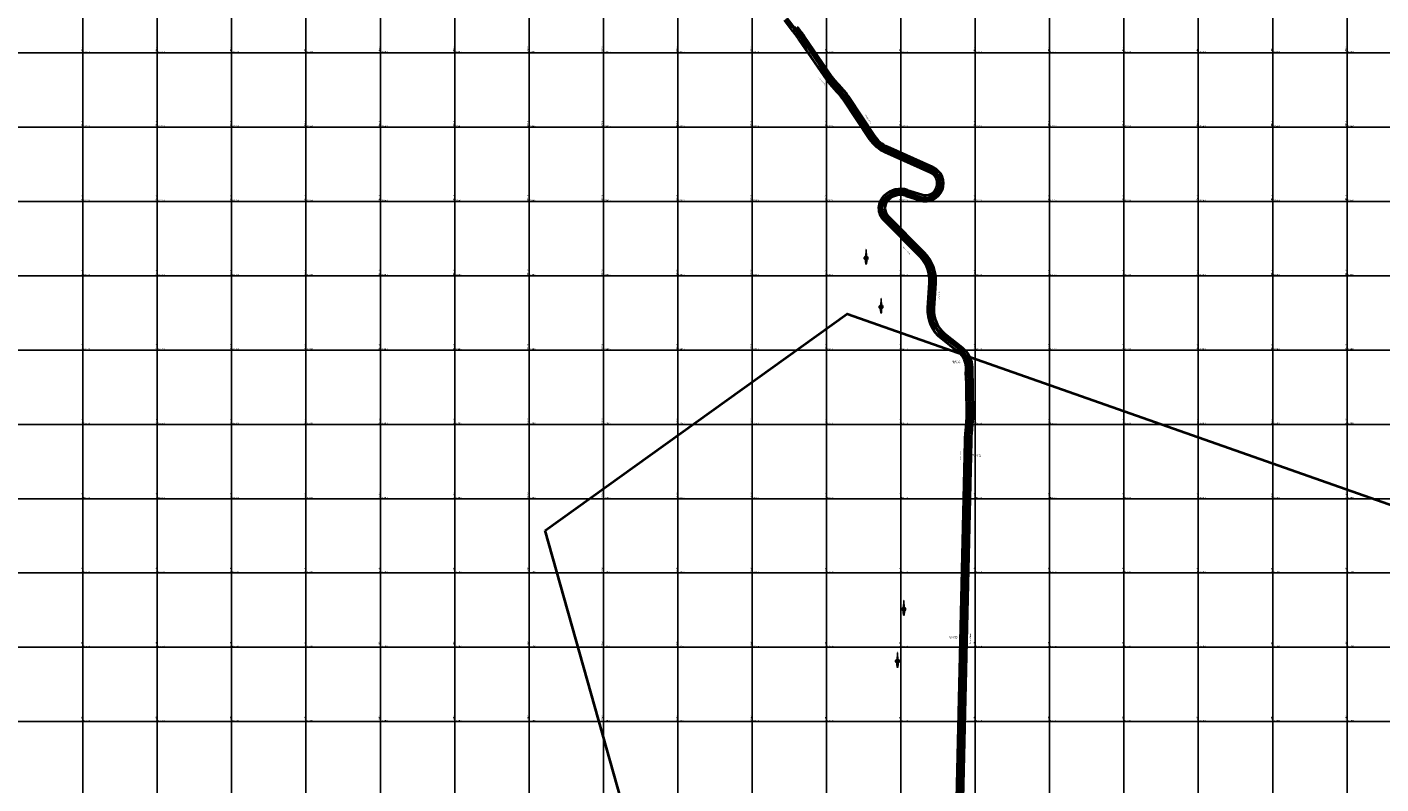
# Model space of a CAD drawing. Units: millimetres. Extents: x 229045 to 314040, y 8105558 to 8185122.
# Drawn here: x 295650 to 299291, y 8136832 to 8138869 of the extents above; entities that cross this region are included whole.
import ezdxf
from ezdxf.enums import TextEntityAlignment as Align

# ---------------------------------------------------------------- set-up
doc = ezdxf.new("R2010")
doc.units = ezdxf.units.MM
for name, color, linetype, lineweight in [('Bienes_nacionales_wgs84', 5, 'Continuous', 40), ('CARRETERA EXISTENTE', 251, 'Continuous', 30), ('DERECHO DE VIA', 30, 'Continuous', 40), ('EJE DE LA CARRETERA', 18, 'Continuous', 50)]:
    doc.layers.add(name, color=color, linetype=linetype, lineweight=lineweight)
for name, color, linetype in [('cgrid', 161, 'Continuous'), ('CODIGO', 181, 'Continuous'), ('coordenada', 161, 'Continuous'), ('ESTACA', 5, 'Continuous'), ('NORTE', 7, 'Continuous'), ('PROGRESIVA', 5, 'Continuous'), ('TOPONIMIA$GENERA', 7, 'Continuous')]:
    doc.layers.add(name, color=color, linetype=linetype)
doc.styles.add('ARIAL', font='ARIAL.TTF')
doc.styles.add('GAP_E-Arial', font='ARIAL.TTF')
doc.styles.get("Standard").update_dxf_attribs({"font": 'ARIAL.TTF'})

# ---------------------------------------------------------------- blocks, each defined once
blk = doc.blocks.new('NORTE')
h = blk.add_hatch(color=256)
h.paths.add_polyline_path([(1632.8, 664.7), (1632, 651.5, -0.04248), (1632.8, 651.6)])
h.paths.add_polyline_path([(1632.8, 664.7), (1632.8, 651.6, -0.04248), (1633.5, 651.5)])
h = blk.add_hatch(color=256)
h.paths.add_polyline_path([(1629.1, 647.3), (1628.5, 647.3, 0.334582), (1631.6, 643.2), (1631.6, 643.8, -0.323811)], flags=17)
h.paths.add_polyline_path([(1632.2, 643.7, -0.040114), (1631.6, 643.8), (1631.6, 643.2, 0.030384), (1632.1, 643.1)])
h.paths.add_polyline_path([(1632.2, 643.7), (1632.1, 643.1, 0.039471), (1632.8, 643), (1632.8, 643.7, -0.039471)])
h.paths.add_polyline_path([(1632.8, 643, 0.039471), (1633.4, 643.1), (1633.3, 643.7, -0.039471), (1632.8, 643.7)])
h.paths.add_polyline_path([(1637, 647.3, 1), (1628.5, 647.3, 0.334565), (1631.6, 643.2), (1631.6, 643.8, -0.323795), (1629.1, 647.3, -1), (1636.4, 647.3, -0.323827), (1633.9, 643.8), (1633.9, 643.2, 0.334598)])
h.paths.add_polyline_path([(1633.9, 643.8), (1633.9, 643.2, 0.334582), (1637, 647.3), (1636.4, 647.3, -0.323811)], flags=17)
for p, q in [((1632.8, 633, -86.3), (1632.8, 666.3, -86.3)), ((1627.1, 647.3, -86.3), (1638.5, 647.3, -86.3))]:
    blk.add_line(p, q)
at = {"elevation": -86.3}
for points in [[(1632, 651.5), (1632.8, 664.7), (1633.5, 651.5)], [(1632, 650.9), (1631.3, 638.2), (1632.8, 647.3), (1634.2, 638.2), (1633.5, 650.9)]]:
    blk.add_lwpolyline(points, dxfattribs=at)
for points in [[(1632.5, 637.4), (1632, 637.4), (1632, 634.3), (1632.5, 634.3)], [(1633, 637.4), (1633.5, 637.4), (1633.5, 634.3), (1633, 634.3)]]:
    blk.add_lwpolyline(points, close=True, dxfattribs=at)
for radius in [4.28, 3.66]:
    blk.add_circle((1632.8, 647.3, -86.3), radius)
at = {"style": 'ARIAL'}
blk.add_text('N', height=2.32, dxfattribs=at).set_placement((1632.8, 666.7, -86.3), align=Align.CENTER)
blk = doc.blocks.new('AeccTickLine')
blk.add_line((0, -0.5), (0, 0.5))

msp = doc.modelspace()

# ---------------------------------------------------------------- linework, layer by layer
at = {"layer": 'Bienes_nacionales_wgs84'}
msp.add_lwpolyline([(297043.26, 8137514.375), (297855.556, 8138097.593), (301034.719, 8136979.8), (300618.389, 8135223.955), (301513.132, 8134470.104), (299664.385, 8134304.739), (298809.797, 8133234.002), (295771.794, 8134522.486), (295654.047, 8133690.793), (293727.956, 8134449.041), (293759.921, 8136905.609), (294743.587, 8136370.109), (297342.134, 8136455.774)], close=True, dxfattribs=at)
at = {"layer": 'CARRETERA EXISTENTE'}
for points in [[(298155.57, 8136826.603, 7403.701), (298155.767, 8136864.562, 7402.301), (298156.92, 8136913.257, 7400.501), (298157.786, 8136952.871, 7399.101), (298158.848, 8136982.43, 7397.901), (298160.031, 8137010.292, 7396.501), (298159.822, 8137042.489, 7396.501), (298160.984, 8137072.019, 7393.701), (298162.497, 8137125.351, 7391.101), (298162.595, 8137171.337, 7389.301), (298162.364, 8137206.813, 7389.301), (298163.439, 8137244.843, 7385.901), (298163.294, 8137267.201, 7385.901), (298163.169, 8137288.038, 7383.701), (298163.361, 8137296.938, 7382.701), (298164.243, 8137302.522, 7382.301), (298164.945, 8137308.625, 7382.301), (298166.399, 8137322.508, 7381.901), (298167.676, 8137334.596, 7381.101), (298167.922, 8137387.116, 7378.501), (298169.771, 8137434.123, 7376.301), (298169.234, 8137469.048, 7374.901), (298170.331, 8137488.212, 7374.101), (298170.774, 8137506.247, 7373.301), (298171.211, 8137521.177, 7372.501), (298172.487, 8137570.714, 7370.301), (298173.319, 8137591.363, 7369.301), (298173.47, 8137611.921, 7368.101), (298173.472, 8137632.858, 7368.101), (298174.013, 8137642.132, 7366.501), (298175.059, 8137655.244, 7365.701), (298175.901, 8137682.814, 7364.301), (298176.751, 8137704.733, 7363.101), (298177.859, 8137722.408, 7362.501), (298176.454, 8137761.781, 7361.501), (298179.735, 8137798.353, 7360.701), (298184.704, 8137838.459, 7359.901), (298187.2, 8137841.737, 7359.301), (298186.119, 8137848.459, 7359.901), (298186.055, 8137856.258, 7359.901), (298183.838, 8137870.021, 7360.101), (298176.072, 8137896.074, 7360.901), (298173.924, 8137938.754, 7362.101), (298176.589, 8137959.067, 7363.301), (298173.795, 8137973.247, 7363.501), (298160.379, 8137992.551, 7364.301), (298140.485, 8138006.739, 7365.301), (298092.471, 8138048.016, 7367.901), (298080.825, 8138074.834, 7367.901), (298075.566, 8138099.342, 4807.678), (298073.915, 8138135.073, 7368.101), (298079.728, 8138161.978, 7365.501), (298080.254, 8138186.629, 4803.878), (298079.517, 8138202.867, 7363.101), (298076.346, 8138218.134, 7362.101), (298069.67, 8138234.543, 7360.901), (298039.475, 8138266.359, 7358.301), (297985.264, 8138319.045, 7353.701), (297958.832, 8138347.011, 7351.501), (297947.372, 8138369.377, 7350.301), (297947.725, 8138387.438, 7349.101), (297952.053, 8138398.165, 7348.501), (297960.518, 8138410.439, 7347.701), (297981.94, 8138428.068, 4786.478), (297998.734, 8138429.311, 7346.501), (298012.366, 8138426.932, 7345.301), (298032.729, 8138419.285, 7344.501), (298058.168, 8138411.05, 7343.701), (298075.701, 8138411.164, 7343.701), (298089.754, 8138421.822, 7343.501), (298100.723, 8138436.544, 7343.101), (298101.866, 8138452.504, 4782.878), (298095.662, 8138467.676, 4782.278), (298087.969, 8138478.863, 4781.878), (298074.111, 8138485.95, 4781.278), (298027.624, 8138507.011, 4779.278), (297975.233, 8138529.113, 7336.101), (297934.74, 8138550.957, 7333.501), (297920.741, 8138567.054, 7331.701), (297898.996, 8138597.137, 7328.901), (297888.317, 8138612.889, 7327.701), (297869.91, 8138641.489, 7325.301), (297861.1, 8138657.452, 7324.101), (297852.45, 8138672.057, 4763.078), (297840.37, 8138688.511, 4762.078), (297827.882, 8138702.357, 4761.478), (297805.906, 8138724.513, 7320.901), (297774.493, 8138765.052, 7320.101), (297748.303, 8138804.615, 4758.678), (297733.911, 8138834.044, 4757.878), (297710.831, 8138865.715, 4757.078), (297689.37, 8138887.588, 4756.278)], [(297714.106, 8138870.703, 7317.101), (297728.24, 8138851.8, 7317.701), (297742.143, 8138832.07, 7318.301), (297761.821, 8138803.264, 7319.101), (297777.47, 8138781.245, 7319.701), (297791.129, 8138762.937, 7320.101), (297802.648, 8138746.044, 7320.701), (297816.301, 8138725.818, 7321.101), (297830.982, 8138708.866, 7321.501), (297844.756, 8138691.697, 7322.301), (297851.143, 8138683.243, 7322.701), (297864.385, 8138667.036, 7323.701), (297873.475, 8138650.159, 7324.901), (297885.452, 8138632.411, 7326.301), (297914.947, 8138589.741, 7330.101), (297927.807, 8138572.162, 7331.501), (297941.71, 8138556.81, 7332.901), (297945.269, 8138553.53, 7333.301), (297958.787, 8138545.479, 4774.078), (298038.105, 8138509.545, 4779.678), (298085.929, 8138487.188, 4781.878), (298103.312, 8138470.19, 4782.878), (298108.909, 8138434.938, 7344.101), (298092.205, 8138412.735, 4783.478), (298071.266, 8138404.547, 4783.478), (298056.588, 8138403.941, 7343.901), (298030.629, 8138412.954, 7344.301), (297998.74, 8138419.411, 7345.301), (297988.534, 8138419.095, 4785.278), (297971.695, 8138410.965, 4786.278), (297958.3, 8138396.483, 4787.478), (297956.28, 8138387.459, 7348.301), (297955.694, 8138378.769, 7348.901), (297958.819, 8138364.143, 7349.901), (297969.319, 8138348.837, 7351.101), (298022.71, 8138294.47, 7356.301), (298045.559, 8138272.222, 7358.301), (298067.951, 8138248.932, 7360.301), (298083.466, 8138222.219, 7362.301), (298089.186, 8138186.535, 7364.301), (298087.743, 8138159.197, 7365.501), (298086.037, 8138133.082, 7366.501), (298084.414, 8138097.442, 7367.301), (298087.165, 8138077.675, 7367.301), (298097.03, 8138058.089, 7367.301), (298120.412, 8138035.387, 7366.701), (298167.772, 8137996.204, 7364.501), (298184.332, 8137969.992, 7363.701), (298186.165, 8137947.62, 7362.901), (298184.159, 8137897.25, 7360.901), (298193.049, 8137877.317, 7360.301), (298193.732, 8137848.046, 7360.301), (298188.908, 8137804.69, 7360.501), (298183.03, 8137772.178, 7361.101), (298183.5, 8137725.332, 7361.901), (298182.117, 8137707.921, 7363.101), (298183.456, 8137683.195, 7364.301), (298182.544, 8137651.999, 7365.901), (298182.338, 8137627.783, 7367.301), (298183.43, 8137599.184, 4808.678), (298179.829, 8137536.358, 4811.678), (298179.046, 8137510.699, 7373.101), (298178.852, 8137476.358, 4814.278), (298177.397, 8137437.429, 7376.101), (298175.96, 8137349.108, 7380.701), (298175.02, 8137333.567, 7381.101), (298173.094, 8137317.08, 7381.901), (298173.163, 8137302.228, 7382.701), (298173.011, 8137288.57, 7383.101), (298170.562, 8137244.499, 7389.501), (298170.597, 8137238.594, 7389.501), (298170.791, 8137206.381, 7389.501), (298171.027, 8137167.01, 7389.501), (298170.516, 8137131.494, 7390.901), (298170.091, 8137113.018, 7391.701), (298168.989, 8137083.796, 7393.101), (298167.891, 8137059.843, 7394.301), (298167.635, 8137031.382, 7395.701), (298165.435, 8137002.837, 7397.101), (298165.307, 8136984.211, 7397.901), (298165.772, 8136957.085, 7398.901), (298164.98, 8136936.224, 7399.701), (298163.771, 8136901.545, 7400.901), (298162.944, 8136875.894, 7401.901), (298163.248, 8136844.41, 7403.101), (298162.671, 8136807.659, 7404.301)]]:
    msp.add_polyline3d(points, dxfattribs=at)
at = {"layer": 'cgrid'}
for p, q in [((295800, 8112139.356), (295800, 8141558.947)), ((296000, 8112139.356), (296000, 8141558.947)), ((296200, 8112139.356), (296200, 8141558.947)), ((296400, 8112139.356), (296400, 8141558.947)), ((296600, 8112139.356), (296600, 8141558.947)), ((296800, 8112139.356), (296800, 8141558.947)), ((297000, 8112139.356), (297000, 8141558.947)), ((297200, 8112139.356), (297200, 8141558.947)), ((297400, 8112139.356), (297400, 8141558.947)), ((297600, 8112139.356), (297600, 8141558.947)), ((297800, 8112139.356), (297800, 8141558.947)), ((298000, 8112139.356), (298000, 8141558.947)), ((298200, 8112139.356), (298200, 8141558.947)), ((298400, 8112139.356), (298400, 8141558.947)), ((298600, 8112139.356), (298600, 8141558.947)), ((298800, 8112139.356), (298800, 8141558.947)), ((299000, 8112139.356), (299000, 8141558.947)), ((299200, 8112139.356), (299200, 8141558.947)), ((291508.773, 8138800), (307279.902, 8138800)), ((291508.773, 8138600), (307279.902, 8138600)), ((291508.773, 8138400), (307279.902, 8138400)), ((291508.773, 8138200), (307279.902, 8138200)), ((291508.773, 8138000), (307279.902, 8138000)), ((291508.773, 8137800), (307279.902, 8137800)), ((291508.773, 8137600), (307279.902, 8137600)), ((291508.773, 8137400), (307279.902, 8137400)), ((291508.773, 8137200), (307279.902, 8137200)), ((291508.773, 8137000), (307279.902, 8137000))]:
    msp.add_line(p, q, dxfattribs=at)
at = {"layer": 'DERECHO DE VIA'}
for p, q in [((297708.739, 8138859.506, 2451.678), (297686.7, 8138887.671, 2451.678)), ((297800.426, 8138727.661, 2451.678), (297726.849, 8138834.815, 2451.678)), ((297813.616, 8138736.718, 2451.678), (297740.038, 8138843.872, 2451.678)), ((297828.873, 8138694.546, 2451.678), (297808.983, 8138716.768, 2451.678)), ((297840.795, 8138705.216, 2451.678), (297820.905, 8138727.439, 2451.678)), ((297915.852, 8138567.749, 2451.678), (297845.475, 8138673.13, 2451.678)), ((297929.157, 8138576.635, 2451.678), (297858.78, 8138682.016, 2451.678)), ((298079.086, 8138477.861, 2451.678), (297957.092, 8138532.826, 2451.678)), ((298085.659, 8138492.449, 2451.678), (297963.664, 8138547.414, 2451.678)), ((297955.493, 8138415.742, 2451.678), (297955.912, 8138416.148, 2451.678)), ((298013.17, 8138415.324, 2451.678), (298051.15, 8138403.022, 2451.678)), ((298018.1, 8138430.545, 2451.678), (298056.08, 8138418.243, 2451.678)), ((297966.611, 8138404.236, 2451.678), (297967.031, 8138404.642, 2451.678)), ((298050.605, 8138252.111, 2451.678), (297954.761, 8138348.867, 2451.678)), ((298061.972, 8138263.371, 2451.678), (297966.128, 8138360.127, 2451.678)), ((298072.611, 8138113.649, 2451.678), (298077.047, 8138181.35, 2451.678)), ((298088.577, 8138112.602, 2451.678), (298093.013, 8138180.304, 2451.678)), ((298155.909, 8137993.338, 2451.678), (298109.186, 8138030.711, 2451.678)), ((298165.904, 8138005.833, 2451.678), (298119.18, 8138043.206, 2451.678)), ((298177.353, 8137832.216, 2451.678), (298175.421, 8137953.559, 2451.678)), ((298193.351, 8137832.471, 2451.678), (298191.419, 8137953.813, 2451.678)), ((298173.867, 8137775.602, 2451.678), (298176.188, 8137801.096, 2451.678)), ((298189.802, 8137774.152, 2451.678), (298192.122, 8137799.645, 2451.678)), ((298137.769, 8136253.052, 2451.678), (298172.682, 8137754.839, 2451.678)), ((298153.765, 8136252.68, 2451.678), (298188.678, 8137754.467, 2451.678))]:
    msp.add_line(p, q, dxfattribs=at)
at = {"layer": 'DERECHO DE VIA', "elevation": 2451.678}
for points in [[(298137.769, 8136253.052), (298172.682, 8137754.839, -0.01688592), (298173.867, 8137775.602), (298176.188, 8137801.096, 0.02668206), (298177.353, 8137832.216), (298175.421, 8137953.559, 0.22367219), (298155.909, 8137993.338), (298109.186, 8138030.711, -0.24512959), (298072.611, 8138113.649), (298077.047, 8138181.35, 0.21473693), (298050.605, 8138252.111), (297954.761, 8138348.867, -0.41785191), (297955.493, 8138415.742), (297955.912, 8138416.148, -0.27716209), (298018.1, 8138430.545), (298056.08, 8138418.243, 0.9464258), (298079.086, 8138477.861), (297957.092, 8138532.826, -0.14058322), (297915.852, 8138567.749), (297845.475, 8138673.13, 0.03532657), (297828.873, 8138694.546), (297808.983, 8138716.768, -0.03209762), (297800.426, 8138727.661), (297726.849, 8138834.815, 0.01556283), (297708.739, 8138859.506), (297686.7, 8138887.671, -0.27862889)], [(297721.34, 8138869.365, -0.01556283), (297740.038, 8138843.872), (297813.616, 8138736.718, 0.03209762), (297820.905, 8138727.439), (297840.795, 8138705.216, -0.03532657), (297858.78, 8138682.016), (297929.157, 8138576.635, 0.14058322), (297963.664, 8138547.414), (298085.659, 8138492.449, -0.9464258), (298051.15, 8138403.022), (298013.17, 8138415.324, 0.27716209), (297967.031, 8138404.642), (297966.611, 8138404.236, 0.41785191), (297966.128, 8138360.127), (298061.972, 8138263.371, -0.21473693), (298093.013, 8138180.304), (298088.577, 8138112.602, 0.24512959), (298119.18, 8138043.206), (298165.904, 8138005.833, -0.22367219), (298191.419, 8137953.813), (298193.351, 8137832.471, -0.02668206), (298192.122, 8137799.645), (298189.802, 8137774.152, 0.01688592), (298188.678, 8137754.467), (298153.765, 8136252.68, -0.08965187)]]:
    msp.add_lwpolyline(points, format="xyb", dxfattribs=at)
at = {"layer": 'DERECHO DE VIA'}
for centre, radius, start, end in [((297321.26, 8138556.315, 2451.678), 492, 34.475618, 38.042068), ((297321.26, 8138556.315, 2451.678), 508, 34.475618, 38.042068), ((297889.458, 8138788.795, 2451.678), 108, 214.475618, 221.829327), ((297889.458, 8138788.795, 2451.678), 92, 214.475618, 221.829327), ((297685.807, 8138566.498, 2451.678), 208, 33.736439, 41.829327), ((297685.807, 8138566.498, 2451.678), 192, 33.736439, 41.829327), ((297997.348, 8138622.176, 2451.678), 98, 213.736439, 245.745965), ((297997.348, 8138622.176, 2451.678), 82, 213.736439, 245.745965), ((298065.941, 8138448.686, 2451.678), 48, 252.052501, 65.745965), ((298065.941, 8138448.686, 2451.678), 32, 252.052501, 65.745965), ((297988.152, 8138381.943, 2451.678), 47, 134.017926, 224.728744), ((297998.995, 8138371.562, 2451.678), 62, 72.052501, 134.017926), ((297998.995, 8138371.562, 2451.678), 46, 72.0525, 134.017926), ((297988.152, 8138381.943, 2451.678), 31, 134.017926, 224.728744), ((297985.244, 8138187.366, 2451.678), 92, 356.250855, 44.728744), ((297985.244, 8138187.366, 2451.678), 108, 356.250855, 44.728744), ((298170.401, 8138107.241, 2451.678), 98, 176.250855, 231.344076), ((298170.401, 8138107.241, 2451.678), 82, 176.250855, 231.344076), ((298123.428, 8137952.731, 2451.678), 52, 0.912271, 51.344076), ((298123.428, 8137952.731, 2451.678), 68, 0.912271, 51.344076), ((297885.391, 8137827.567, 2451.678), 292, 354.798643, 0.912271), ((297885.391, 8137827.567, 2451.678), 308, 354.798643, 0.912271), ((298480.599, 8137747.68, 2451.678), 308, 174.798643, 178.668244), ((298480.599, 8137747.68, 2451.678), 292, 174.798643, 178.668244)]:
    msp.add_arc(centre, radius, start, end, dxfattribs=at)
at = {"layer": 'EJE DE LA CARRETERA', "elevation": 2451.678}
msp.add_lwpolyline([(298145.767, 8136252.866), (298180.68, 8137754.653, -0.01688592), (298181.834, 8137774.877), (298184.155, 8137800.37, 0.02668206), (298185.352, 8137832.344), (298183.42, 8137953.686, 0.22367219), (298160.906, 8137999.585), (298114.183, 8138036.959, -0.24512959), (298080.594, 8138113.126), (298085.03, 8138180.827, 0.21473693), (298056.289, 8138257.741), (297960.445, 8138354.497, -0.41785191), (297961.052, 8138409.989), (297961.472, 8138410.395, -0.27716209), (298015.635, 8138422.934), (298053.615, 8138410.632, 0.9464258), (298082.372, 8138485.155), (297960.378, 8138540.12, -0.14058322), (297922.504, 8138572.192), (297852.127, 8138677.573, 0.03532657), (297834.834, 8138699.881), (297814.944, 8138722.104, -0.03209762), (297807.021, 8138732.19), (297733.443, 8138839.343, 0.01556283), (297715.039, 8138864.435), (297693.001, 8138892.601, -0.27862889)], format="xyb", dxfattribs=at)

# ---------------------------------------------------------------- block references
at = {"layer": 'ESTACA', "linetype": 'Continuous', "yscale": 2, "zscale": 2}
for p, xscale, rotation in [((297712.994, 8138867.049, 2451.678), 2.000000000291222, 128.0420683962153), ((297719.121, 8138859.146, 2451.678), 2.000000000185163, 127.2764055476739), ((297725.098, 8138851.129, 2451.678), 2.000000000251457, 126.1304899562047), ((297730.913, 8138842.993, 2451.678), 1.999999999892709, 124.9845743719332), ((297736.59, 8138834.761, 2451.678), 1.999999999634708, 124.4756183614414), ((297742.25, 8138826.517, 2451.678), 1.999999999634708, 124.4756183614414), ((297747.911, 8138818.274, 2451.678), 1.999999999634708, 124.4756183614414), ((297753.572, 8138810.03, 2451.678), 1.999999999634708, 124.4756183614414), ((297759.232, 8138801.786, 2451.678), 1.999999999634708, 124.4756183614414), ((297764.893, 8138793.543, 2451.678), 1.999999999634708, 124.4756183614414), ((297770.553, 8138785.299, 2451.678), 1.999999999634708, 124.4756183614414), ((297776.214, 8138777.055, 2451.678), 1.999999999634708, 124.4756183614414), ((297781.874, 8138768.812, 2451.678), 1.999999999634708, 124.4756183614414), ((297787.535, 8138760.568, 2451.678), 1.999999999634708, 124.4756183614414), ((297793.195, 8138752.324, 2451.678), 1.999999999634708, 124.4756183614414), ((297798.856, 8138744.081, 2451.678), 1.999999999634708, 124.4756183614414), ((297804.517, 8138735.837, 2451.678), 1.999999999634708, 124.4756183614414), ((297810.304, 8138727.684, 2451.678), 1.999999999848542, 127.6701687409694), ((297816.772, 8138720.061, 2451.678), 2.000000000133256, 131.8293271339021), ((297823.441, 8138712.61, 2451.678), 2.000000000133256, 131.8293271339021), ((297830.111, 8138705.159, 2451.678), 2.000000000133256, 131.8293271339021), ((297836.764, 8138697.693, 2451.678), 1.999999999685928, 130.9936410843507), ((297843.132, 8138689.985, 2451.678), 2.000000000376449, 128.128852091561), ((297849.107, 8138681.967, 2451.678), 2.000000000153544, 125.2640631172754), ((297854.72, 8138673.691, 2451.678), 2.00000000027052, 123.736439050186), ((297860.273, 8138665.375, 2451.678), 2.00000000027052, 123.736439050186), ((297865.827, 8138657.059, 2451.678), 2.00000000027052, 123.736439050186), ((297871.381, 8138648.743, 2451.678), 2.00000000027052, 123.736439050186), ((297876.935, 8138640.427, 2451.678), 2.00000000027052, 123.736439050186), ((297882.488, 8138632.111, 2451.678), 2.00000000027052, 123.736439050186), ((297888.042, 8138623.795, 2451.678), 2.00000000027052, 123.736439050186), ((297893.596, 8138615.479, 2451.678), 2.00000000027052, 123.736439050186), ((297899.15, 8138607.163, 2451.678), 2.00000000027052, 123.736439050186), ((297904.703, 8138598.847, 2451.678), 2.00000000027052, 123.736439050186), ((297910.257, 8138590.531, 2451.678), 2.00000000027052, 123.736439050186), ((297915.811, 8138582.215, 2451.678), 2.00000000027052, 123.736439050186), ((297921.365, 8138573.899, 2451.678), 2.00000000027052, 123.736439050186), ((297927.204, 8138565.786, 2451.678), 1.999999999819948, 128.7961316167764), ((297933.889, 8138558.356, 2451.678), 2.000000000215644, 135.1623293296335), ((297941.357, 8138551.713, 2451.678), 1.999999999822277, 141.5285270663748), ((297949.516, 8138545.94, 2451.678), 1.999999999996048, 147.8947247836428), ((297958.264, 8138541.106, 2451.678), 2.000000000039658, 154.2609225055558), ((297967.368, 8138536.971, 2451.678), 2.000000000155342, 155.7459650186754), ((297976.486, 8138532.863, 2451.678), 2.000000000155342, 155.7459650186754), ((297985.603, 8138528.755, 2451.678), 2.000000000155342, 155.7459650186754), ((297994.72, 8138524.647, 2451.678), 2.000000000155342, 155.7459650186754), ((298003.838, 8138520.539, 2451.678), 2.000000000155342, 155.7459650186754), ((298012.955, 8138516.431, 2451.678), 2.000000000155342, 155.7459650186754), ((298022.072, 8138512.324, 2451.678), 2.000000000155342, 155.7459650186754), ((298031.19, 8138508.216, 2451.678), 2.000000000155342, 155.7459650186754), ((298040.307, 8138504.108, 2451.678), 2.000000000155342, 155.7459650186754), ((298049.424, 8138500, 2451.678), 2.000000000155342, 155.7459650186754), ((298058.542, 8138495.892, 2451.678), 2.000000000155342, 155.7459650186754), ((298067.659, 8138491.784, 2451.678), 2.000000000155342, 155.7459650186754), ((298076.776, 8138487.677, 2451.678), 2.000000000155342, 155.7459650186754), ((298085.812, 8138483.401, 2451.678), 1.999999999845226, 150.213652092317), ((298093.783, 8138477.406, 2451.678), 1.99999999984483, 135.8897072119818), ((298100.023, 8138469.625, 2451.678), 1.99999999983283, 121.5657623322748), ((298104.144, 8138460.542, 2451.678), 2.000000000116104, 107.2418174498056), ((298105.889, 8138450.722, 2451.678), 1.999999999846876, 92.9178725715488), ((297965.79, 8138414.146, 2451.678), 1.999999999827822, 37.94611817660169), ((297974.198, 8138419.532, 2451.678), 1.999999999872642, 27.33578863494516), ((297983.455, 8138423.278, 2451.678), 2.000000000065881, 16.72545911050124), ((297993.243, 8138425.255, 2451.678), 2.000000000027363, 6.11512956684331), ((298003.227, 8138425.396, 2451.678), 1.999999999985971, 355.5048000252787), ((298013.067, 8138423.696, 2451.678), 1.99999999996439, 344.8944704851459), ((298022.6, 8138420.678, 2451.678), 1.999999999885757, 342.0525005367574), ((298032.114, 8138417.597, 2451.678), 1.999999999885757, 342.0525005367574), ((298041.627, 8138414.515, 2451.678), 1.999999999885757, 342.0525005367574), ((298089.239, 8138416.171, 2451.678), 2.000000000118699, 35.62209306360766), ((298096.559, 8138422.946, 2451.678), 1.999999999828138, 49.94603793480285), ((298101.975, 8138431.321, 2451.678), 1.999999999853722, 64.26998281405432), ((298105.151, 8138440.776, 2451.678), 2.000000000320739, 78.59392769551143), ((297949.226, 8138379.55, 2451.678), 1.999999999903256, 93.51791987318212), ((297949.891, 8138389.501, 2451.678), 2.0000000003034, 78.82669436011527), ((297953.059, 8138398.957, 2451.678), 2.000000000062146, 64.13546884237812), ((297958.521, 8138407.301, 2451.678), 1.999999999763381, 49.44424331655359), ((298051.14, 8138411.434, 2451.678), 1.999999999885757, 342.0525005367574), ((298060.824, 8138409.015, 2451.678), 2.000000000060655, 352.6502584158526), ((298070.798, 8138408.982, 2451.678), 1.999999999958881, 6.974203292914559), ((298080.47, 8138411.418, 2451.678), 2.000000000036431, 21.29814818389973), ((297951.105, 8138369.756, 2451.678), 1.999999999964383, 108.2091453900783), ((297955.407, 8138360.759, 2451.678), 1.999999999662087, 122.9003709147269), ((297961.816, 8138353.112, 2451.678), 1.999999999869482, 134.7287441843532), ((297968.854, 8138346.008, 2451.678), 1.999999999869482, 134.7287441843532), ((297975.891, 8138338.904, 2451.678), 1.999999999869482, 134.7287441843532), ((297982.929, 8138331.799, 2451.678), 1.999999999869482, 134.7287441843532), ((297989.966, 8138324.695, 2451.678), 1.999999999869482, 134.7287441843532), ((297997.004, 8138317.59, 2451.678), 1.999999999869482, 134.7287441843532), ((298004.041, 8138310.486, 2451.678), 1.999999999869482, 134.7287441843532), ((298011.079, 8138303.381, 2451.678), 1.999999999869482, 134.7287441843532), ((298018.116, 8138296.277, 2451.678), 1.999999999869482, 134.7287441843532), ((298025.154, 8138289.172, 2451.678), 1.999999999869482, 134.7287441843532), ((298032.191, 8138282.068, 2451.678), 1.999999999869482, 134.7287441843532), ((298039.229, 8138274.963, 2451.678), 1.999999999869482, 134.7287441843532), ((298046.266, 8138267.859, 2451.678), 1.999999999869482, 134.7287441843532), ((298053.304, 8138260.754, 2451.678), 1.999999999869482, 134.7287441843532), ((298060.221, 8138253.536, 2451.678), 2.000000000124993, 131.4293859666796), ((298066.453, 8138245.72, 2451.678), 2.000000000198412, 125.6998080138739), ((298071.873, 8138237.321, 2451.678), 2.000000000237812, 119.9702300621798), ((298076.427, 8138228.423, 2451.678), 2.000000000116946, 114.240652113311), ((298080.07, 8138219.115, 2451.678), 2.00000000012556, 108.5110741615711), ((298082.766, 8138209.489, 2451.678), 2.000000000025665, 102.7814962126436), ((298084.488, 8138199.643, 2451.678), 1.999999999815534, 97.05191826061889), ((298083.647, 8138159.724, 2451.678), 1.999999999624978, 86.25085461982053), ((298084.301, 8138169.702, 2451.678), 1.999999999624978, 86.25085461982053), ((298084.955, 8138179.681, 2451.678), 1.999999999624978, 86.25085461982053), ((298085.217, 8138189.674, 2451.678), 2.000000000228857, 91.32234030981961), ((298081.686, 8138129.788, 2451.678), 1.999999999624978, 86.25085461982053), ((298082.339, 8138139.767, 2451.678), 1.999999999624978, 86.25085461982053), ((298082.993, 8138149.745, 2451.678), 1.999999999624978, 86.25085461982053), ((298080.438, 8138109.828, 2451.678), 1.99999999993041, 88.35289547096575), ((298080.706, 8138099.836, 2451.678), 1.999999999951491, 94.71909319478205), ((298081.032, 8138119.809, 2451.678), 1.999999999624978, 86.25085461982053), ((298082.08, 8138089.936, 2451.678), 2.000000000076894, 101.0852909178396), ((298084.544, 8138080.25, 2451.678), 1.999999999988031, 107.4514886415638), ((298088.079, 8138070.867, 2451.678), 2.000000000131179, 113.8176863641591), ((298092.604, 8138061.991, 2451.678), 2.000000000163606, 120.1838840862252), ((298098.101, 8138053.643, 2451.678), 2.000000000267884, 126.5500818087877), ((298104.49, 8138045.957, 2451.678), 1.999999999883324, 132.9162795395959), ((298111.691, 8138039.027, 2451.678), 2.000000000100845, 139.2824772572924), ((298119.464, 8138032.735, 2451.678), 1.99999999988604, 141.3440755601924), ((298127.273, 8138026.489, 2451.678), 1.99999999988604, 141.3440755601924), ((298135.082, 8138020.242, 2451.678), 1.99999999988604, 141.3440755601924), ((298142.891, 8138013.996, 2451.678), 1.99999999988604, 141.3440755601924), ((298150.7, 8138007.749, 2451.678), 1.99999999988604, 141.3440755601924), ((298158.509, 8138001.503, 2451.678), 1.99999999988604, 141.3440755601924), ((298166.056, 8137994.954, 2451.678), 1.999999999841677, 134.7263741959433), ((298172.47, 8137987.297, 2451.678), 2.000000000324853, 125.1770775987804), ((298177.525, 8137978.682, 2451.678), 1.999999999721193, 115.6277810246866), ((298181.081, 8137969.348, 2451.678), 2.000000000150443, 106.0784844332279), ((298183.039, 8137959.553, 2451.678), 1.999999999734873, 96.52918785069764), ((298183.486, 8137949.568, 2451.678), 2.000000000165661, 90.91227102336448), ((298183.645, 8137939.57, 2451.678), 2.000000000165661, 90.91227102336448), ((298183.804, 8137929.571, 2451.678), 2.000000000165661, 90.91227102336448), ((298183.964, 8137919.572, 2451.678), 2.000000000165661, 90.91227102336448), ((298184.123, 8137909.574, 2451.678), 2.000000000165661, 90.91227102336448), ((298184.282, 8137899.575, 2451.678), 2.000000000165661, 90.91227102336448), ((298184.441, 8137889.576, 2451.678), 2.000000000165661, 90.91227102336448), ((298184.6, 8137879.577, 2451.678), 2.000000000165661, 90.91227102336448), ((298184.76, 8137869.579, 2451.678), 2.000000000165661, 90.91227102336448), ((298184.919, 8137859.58, 2451.678), 2.000000000165661, 90.91227102336448), ((298185.078, 8137849.581, 2451.678), 2.000000000165661, 90.91227102336448), ((298185.237, 8137839.582, 2451.678), 2.000000000165661, 90.91227102336448), ((298184.087, 8137799.624, 2451.678), 1.999999999565155, 84.79864341954892), ((298184.852, 8137809.594, 2451.678), 2.000000000144687, 86.56534869838437), ((298185.284, 8137819.584, 2451.678), 2.000000000113737, 88.47520801545761), ((298185.384, 8137829.584, 2451.678), 2.000000000259512, 90.38506733296146), ((298180.842, 8137759.76, 2451.678), 2.000000000089724, 87.6922136498471), ((298181.412, 8137769.744, 2451.678), 2.000000000424131, 85.7823543327387), ((298182.274, 8137779.706, 2451.678), 1.999999999565155, 84.79864341954892), ((298183.181, 8137789.665, 2451.678), 1.999999999565155, 84.79864341954892), ((298180.102, 8137729.77, 2451.678), 2.000000000122298, 88.66824419857545), ((298180.334, 8137739.767, 2451.678), 2.000000000122298, 88.66824419857545), ((298180.567, 8137749.764, 2451.678), 2.000000000122298, 88.66824419857545), ((298179.172, 8137689.781, 2451.678), 2.000000000122298, 88.66824419857545), ((298179.404, 8137699.778, 2451.678), 2.000000000122298, 88.66824419857545), ((298179.637, 8137709.775, 2451.678), 2.000000000122298, 88.66824419857545), ((298179.869, 8137719.773, 2451.678), 2.000000000122298, 88.66824419857545), ((298178.242, 8137649.791, 2451.678), 2.000000000122298, 88.66824419857545), ((298178.475, 8137659.789, 2451.678), 2.000000000122298, 88.66824419857545), ((298178.707, 8137669.786, 2451.678), 2.000000000122298, 88.66824419857545), ((298178.94, 8137679.783, 2451.678), 2.000000000122298, 88.66824419857545), ((298177.545, 8137619.8, 2451.678), 2.000000000122298, 88.66824419857545), ((298177.778, 8137629.797, 2451.678), 2.000000000122298, 88.66824419857545), ((298178.01, 8137639.794, 2451.678), 2.000000000122298, 88.66824419857545), ((298176.616, 8137579.81, 2451.678), 2.000000000122298, 88.66824419857545), ((298176.848, 8137589.808, 2451.678), 2.000000000122298, 88.66824419857545), ((298177.08, 8137599.805, 2451.678), 2.000000000122298, 88.66824419857545), ((298177.313, 8137609.802, 2451.678), 2.000000000122298, 88.66824419857545), ((298175.686, 8137539.821, 2451.678), 2.000000000122298, 88.66824419857545), ((298175.918, 8137549.818, 2451.678), 2.000000000122298, 88.66824419857545), ((298176.151, 8137559.816, 2451.678), 2.000000000122298, 88.66824419857545), ((298176.383, 8137569.813, 2451.678), 2.000000000122298, 88.66824419857545), ((298174.989, 8137509.829, 2451.678), 2.000000000122298, 88.66824419857545), ((298175.221, 8137519.827, 2451.678), 2.000000000122298, 88.66824419857545), ((298175.453, 8137529.824, 2451.678), 2.000000000122298, 88.66824419857545), ((298174.059, 8137469.84, 2451.678), 2.000000000122298, 88.66824419857545), ((298174.291, 8137479.837, 2451.678), 2.000000000122298, 88.66824419857545), ((298174.524, 8137489.835, 2451.678), 2.000000000122298, 88.66824419857545), ((298174.756, 8137499.832, 2451.678), 2.000000000122298, 88.66824419857545), ((298173.362, 8137439.848, 2451.678), 2.000000000122298, 88.66824419857545), ((298173.594, 8137449.845, 2451.678), 2.000000000122298, 88.66824419857545), ((298173.827, 8137459.843, 2451.678), 2.000000000122298, 88.66824419857545), ((298172.432, 8137399.859, 2451.678), 2.000000000122298, 88.66824419857545), ((298172.664, 8137409.856, 2451.678), 2.000000000122298, 88.66824419857545), ((298172.897, 8137419.854, 2451.678), 2.000000000122298, 88.66824419857545), ((298173.129, 8137429.851, 2451.678), 2.000000000122298, 88.66824419857545), ((298171.502, 8137359.87, 2451.678), 2.000000000122298, 88.66824419857545), ((298171.735, 8137369.867, 2451.678), 2.000000000122298, 88.66824419857545), ((298171.967, 8137379.864, 2451.678), 2.000000000122298, 88.66824419857545), ((298172.2, 8137389.862, 2451.678), 2.000000000122298, 88.66824419857545), ((298170.805, 8137329.878, 2451.678), 2.000000000122298, 88.66824419857545), ((298171.038, 8137339.875, 2451.678), 2.000000000122298, 88.66824419857545), ((298171.27, 8137349.872, 2451.678), 2.000000000122298, 88.66824419857545), ((298169.876, 8137289.889, 2451.678), 2.000000000122298, 88.66824419857545), ((298170.108, 8137299.886, 2451.678), 2.000000000122298, 88.66824419857545), ((298170.34, 8137309.883, 2451.678), 2.000000000122298, 88.66824419857545), ((298170.573, 8137319.881, 2451.678), 2.000000000122298, 88.66824419857545), ((298168.946, 8137249.899, 2451.678), 2.000000000122298, 88.66824419857545), ((298169.178, 8137259.897, 2451.678), 2.000000000122298, 88.66824419857545), ((298169.411, 8137269.894, 2451.678), 2.000000000122298, 88.66824419857545), ((298169.643, 8137279.891, 2451.678), 2.000000000122298, 88.66824419857545), ((298168.249, 8137219.908, 2451.678), 2.000000000122298, 88.66824419857545), ((298168.481, 8137229.905, 2451.678), 2.000000000122298, 88.66824419857545), ((298168.713, 8137239.902, 2451.678), 2.000000000122298, 88.66824419857545), ((298167.319, 8137179.918, 2451.678), 2.000000000122298, 88.66824419857545), ((298167.551, 8137189.916, 2451.678), 2.000000000122298, 88.66824419857545), ((298167.784, 8137199.913, 2451.678), 2.000000000122298, 88.66824419857545), ((298168.016, 8137209.91, 2451.678), 2.000000000122298, 88.66824419857545), ((298166.389, 8137139.929, 2451.678), 2.000000000122298, 88.66824419857545), ((298166.622, 8137149.926, 2451.678), 2.000000000122298, 88.66824419857545), ((298166.854, 8137159.924, 2451.678), 2.000000000122298, 88.66824419857545), ((298167.087, 8137169.921, 2451.678), 2.000000000122298, 88.66824419857545), ((298165.692, 8137109.937, 2451.678), 2.000000000122298, 88.66824419857545), ((298165.924, 8137119.935, 2451.678), 2.000000000122298, 88.66824419857545), ((298166.157, 8137129.932, 2451.678), 2.000000000122298, 88.66824419857545), ((298164.762, 8137069.948, 2451.678), 2.000000000122298, 88.66824419857545), ((298164.995, 8137079.945, 2451.678), 2.000000000122298, 88.66824419857545), ((298165.227, 8137089.943, 2451.678), 2.000000000122298, 88.66824419857545), ((298165.46, 8137099.94, 2451.678), 2.000000000122298, 88.66824419857545), ((298163.833, 8137029.959, 2451.678), 2.000000000122298, 88.66824419857545), ((298164.065, 8137039.956, 2451.678), 2.000000000122298, 88.66824419857545), ((298164.298, 8137049.954, 2451.678), 2.000000000122298, 88.66824419857545), ((298164.53, 8137059.951, 2451.678), 2.000000000122298, 88.66824419857545), ((298163.135, 8136999.967, 2451.678), 2.000000000122298, 88.66824419857545), ((298163.368, 8137009.964, 2451.678), 2.000000000122298, 88.66824419857545), ((298163.6, 8137019.962, 2451.678), 2.000000000122298, 88.66824419857545), ((298162.206, 8136959.978, 2451.678), 2.000000000122298, 88.66824419857545), ((298162.438, 8136969.975, 2451.678), 2.000000000122298, 88.66824419857545), ((298162.671, 8136979.972, 2451.678), 2.000000000122298, 88.66824419857545), ((298162.903, 8136989.97, 2451.678), 2.000000000122298, 88.66824419857545), ((298161.509, 8136929.986, 2451.678), 2.000000000122298, 88.66824419857545), ((298161.741, 8136939.983, 2451.678), 2.000000000122298, 88.66824419857545), ((298161.973, 8136949.981, 2451.678), 2.000000000122298, 88.66824419857545), ((298160.579, 8136889.997, 2451.678), 2.000000000122298, 88.66824419857545), ((298160.811, 8136899.994, 2451.678), 2.000000000122298, 88.66824419857545), ((298160.895, 8136910.187, 2451.678), 2.000000000122298, 88.66824419857545), ((298161.276, 8136919.989, 2451.678), 2.000000000122298, 88.66824419857545), ((298159.649, 8136850.008, 2451.678), 2.000000000122298, 88.66824419857545), ((298159.882, 8136860.005, 2451.678), 2.000000000122298, 88.66824419857545), ((298160.114, 8136870.002, 2451.678), 2.000000000122298, 88.66824419857545), ((298160.347, 8136879.999, 2451.678), 2.000000000122298, 88.66824419857545), ((298159.417, 8136840.01, 2451.678), 2.000000000122298, 88.66824419857545)]:
    msp.add_blockref('AeccTickLine', p, dxfattribs=dict(at, xscale=xscale, rotation=rotation))
at = {"layer": 'NORTE', "xscale": 1.210224364563171, "yscale": 1.210224364563171, "zscale": 1.210224364563171}
for p in [(295930.284, 8137464.128, 104.463), (295970.579, 8137332.668, 104.463), (296031.545, 8136519.163, 104.463), (296014.909, 8136378.966, 104.463)]:
    msp.add_blockref('NORTE', p, dxfattribs=at)

# ---------------------------------------------------------------- texts
at = {"layer": 'CODIGO', "char_height": 3, "width": 24.55097, "attachment_point": 1}
for insert in [(298139.604, 8137967.638), (298195.27, 8137715.936), (298131.908, 8137226.049)]:
    msp.add_mtext('MA-TA-056', dxfattribs=dict(at, insert=insert))
at = {"layer": 'coordenada'}
for s, p in [('295800-E', (295798, 8138802)), ('296000-E', (295998, 8138802)), ('296200-E', (296198, 8138802)), ('296400-E', (296398, 8138802)), ('296600-E', (296598, 8138802)), ('296800-E', (296798, 8138802)), ('297000-E', (296998, 8138802)), ('297200-E', (297198, 8138802)), ('297400-E', (297398, 8138802)), ('297600-E', (297598, 8138802)), ('297800-E', (297798, 8138802)), ('298000-E', (297998, 8138802)), ('298200-E', (298198, 8138802)), ('298400-E', (298398, 8138802)), ('298600-E', (298598, 8138802)), ('298800-E', (298798, 8138802)), ('299000-E', (298998, 8138802)), ('299200-E', (299198, 8138802)), ('295800-E', (295798, 8138602)), ('296000-E', (295998, 8138602)), ('296200-E', (296198, 8138602)), ('296400-E', (296398, 8138602)), ('296600-E', (296598, 8138602)), ('296800-E', (296798, 8138602)), ('297000-E', (296998, 8138602)), ('297200-E', (297198, 8138602)), ('297400-E', (297398, 8138602)), ('297600-E', (297598, 8138602)), ('297800-E', (297798, 8138602)), ('298000-E', (297998, 8138602)), ('298200-E', (298198, 8138602)), ('298400-E', (298398, 8138602)), ('298600-E', (298598, 8138602)), ('298800-E', (298798, 8138602)), ('299000-E', (298998, 8138602)), ('299200-E', (299198, 8138602)), ('295800-E', (295798, 8138402)), ('296000-E', (295998, 8138402)), ('296200-E', (296198, 8138402)), ('296400-E', (296398, 8138402)), ('296600-E', (296598, 8138402)), ('296800-E', (296798, 8138402)), ('297000-E', (296998, 8138402)), ('297200-E', (297198, 8138402)), ('297400-E', (297398, 8138402)), ('297600-E', (297598, 8138402)), ('297800-E', (297798, 8138402)), ('298000-E', (297998, 8138402)), ('298200-E', (298198, 8138402)), ('298400-E', (298398, 8138402)), ('298600-E', (298598, 8138402)), ('298800-E', (298798, 8138402)), ('299000-E', (298998, 8138402)), ('299200-E', (299198, 8138402)), ('295800-E', (295798, 8138202)), ('296000-E', (295998, 8138202)), ('296200-E', (296198, 8138202)), ('296400-E', (296398, 8138202)), ('296600-E', (296598, 8138202)), ('296800-E', (296798, 8138202)), ('297000-E', (296998, 8138202)), ('297200-E', (297198, 8138202)), ('297400-E', (297398, 8138202)), ('297600-E', (297598, 8138202)), ('297800-E', (297798, 8138202)), ('298000-E', (297998, 8138202)), ('298200-E', (298198, 8138202)), ('298400-E', (298398, 8138202)), ('298600-E', (298598, 8138202)), ('298800-E', (298798, 8138202)), ('299000-E', (298998, 8138202)), ('299200-E', (299198, 8138202)), ('295800-E', (295798, 8138002)), ('296000-E', (295998, 8138002)), ('296200-E', (296198, 8138002)), ('296400-E', (296398, 8138002)), ('296600-E', (296598, 8138002)), ('296800-E', (296798, 8138002)), ('297000-E', (296998, 8138002)), ('297200-E', (297198, 8138002)), ('297400-E', (297398, 8138002)), ('297600-E', (297598, 8138002)), ('297800-E', (297798, 8138002)), ('298000-E', (297998, 8138002)), ('298200-E', (298198, 8138002)), ('298400-E', (298398, 8138002)), ('298600-E', (298598, 8138002)), ('298800-E', (298798, 8138002)), ('299000-E', (298998, 8138002)), ('299200-E', (299198, 8138002)), ('295800-E', (295798, 8137802)), ('296000-E', (295998, 8137802)), ('296200-E', (296198, 8137802)), ('296400-E', (296398, 8137802)), ('296600-E', (296598, 8137802)), ('296800-E', (296798, 8137802)), ('297000-E', (296998, 8137802)), ('297200-E', (297198, 8137802)), ('297400-E', (297398, 8137802)), ('297600-E', (297598, 8137802)), ('297800-E', (297798, 8137802)), ('298000-E', (297998, 8137802)), ('298200-E', (298198, 8137802)), ('298400-E', (298398, 8137802)), ('298600-E', (298598, 8137802)), ('298800-E', (298798, 8137802)), ('299000-E', (298998, 8137802)), ('299200-E', (299198, 8137802)), ('295800-E', (295798, 8137602)), ('296000-E', (295998, 8137602)), ('296200-E', (296198, 8137602)), ('296400-E', (296398, 8137602)), ('296600-E', (296598, 8137602)), ('296800-E', (296798, 8137602)), ('297000-E', (296998, 8137602)), ('297200-E', (297198, 8137602)), ('297400-E', (297398, 8137602)), ('297600-E', (297598, 8137602)), ('297800-E', (297798, 8137602)), ('298000-E', (297998, 8137602)), ('298200-E', (298198, 8137602)), ('298400-E', (298398, 8137602)), ('298600-E', (298598, 8137602)), ('298800-E', (298798, 8137602)), ('299000-E', (298998, 8137602)), ('299200-E', (299198, 8137602)), ('295800-E', (295798, 8137402)), ('296000-E', (295998, 8137402)), ('296200-E', (296198, 8137402)), ('296400-E', (296398, 8137402)), ('296600-E', (296598, 8137402)), ('296800-E', (296798, 8137402)), ('297000-E', (296998, 8137402)), ('297200-E', (297198, 8137402)), ('297400-E', (297398, 8137402)), ('297600-E', (297598, 8137402)), ('297800-E', (297798, 8137402)), ('298000-E', (297998, 8137402)), ('298200-E', (298198, 8137402)), ('298400-E', (298398, 8137402)), ('298600-E', (298598, 8137402)), ('298800-E', (298798, 8137402)), ('299000-E', (298998, 8137402)), ('299200-E', (299198, 8137402)), ('295800-E', (295798, 8137202)), ('296000-E', (295998, 8137202)), ('296200-E', (296198, 8137202)), ('296400-E', (296398, 8137202)), ('296600-E', (296598, 8137202)), ('296800-E', (296798, 8137202)), ('297000-E', (296998, 8137202)), ('297200-E', (297198, 8137202)), ('297400-E', (297398, 8137202)), ('297600-E', (297598, 8137202)), ('297800-E', (297798, 8137202)), ('298000-E', (297998, 8137202)), ('298200-E', (298198, 8137202)), ('298400-E', (298398, 8137202)), ('298600-E', (298598, 8137202)), ('298800-E', (298798, 8137202)), ('299000-E', (298998, 8137202)), ('299200-E', (299198, 8137202)), ('295800-E', (295798, 8137002)), ('296000-E', (295998, 8137002)), ('296200-E', (296198, 8137002)), ('296400-E', (296398, 8137002)), ('296600-E', (296598, 8137002)), ('296800-E', (296798, 8137002)), ('297000-E', (296998, 8137002)), ('297200-E', (297198, 8137002)), ('297400-E', (297398, 8137002)), ('297600-E', (297598, 8137002)), ('297800-E', (297798, 8137002)), ('298000-E', (297998, 8137002)), ('298200-E', (298198, 8137002)), ('298400-E', (298398, 8137002)), ('298600-E', (298598, 8137002)), ('298800-E', (298798, 8137002)), ('299000-E', (298998, 8137002)), ('299200-E', (299198, 8137002))]:
    msp.add_text(s, height=2.5, rotation=90, dxfattribs=at).set_placement(p)
for s, p in [('8138800-N', (295802, 8138802)), ('8138800-N', (296002, 8138802)), ('8138800-N', (296202, 8138802)), ('8138800-N', (296402, 8138802)), ('8138800-N', (296602, 8138802)), ('8138800-N', (296802, 8138802)), ('8138800-N', (297002, 8138802)), ('8138800-N', (297202, 8138802)), ('8138800-N', (297402, 8138802)), ('8138800-N', (297602, 8138802)), ('8138800-N', (297802, 8138802)), ('8138800-N', (298002, 8138802)), ('8138800-N', (298202, 8138802)), ('8138800-N', (298402, 8138802)), ('8138800-N', (298602, 8138802)), ('8138800-N', (298802, 8138802)), ('8138800-N', (299002, 8138802)), ('8138800-N', (299202, 8138802)), ('8138600-N', (295802, 8138602)), ('8138600-N', (296002, 8138602)), ('8138600-N', (296202, 8138602)), ('8138600-N', (296402, 8138602)), ('8138600-N', (296602, 8138602)), ('8138600-N', (296802, 8138602)), ('8138600-N', (297002, 8138602)), ('8138600-N', (297202, 8138602)), ('8138600-N', (297402, 8138602)), ('8138600-N', (297602, 8138602)), ('8138600-N', (297802, 8138602)), ('8138600-N', (298002, 8138602)), ('8138600-N', (298202, 8138602)), ('8138600-N', (298402, 8138602)), ('8138600-N', (298602, 8138602)), ('8138600-N', (298802, 8138602)), ('8138600-N', (299002, 8138602)), ('8138600-N', (299202, 8138602)), ('8138400-N', (295802, 8138402)), ('8138400-N', (296002, 8138402)), ('8138400-N', (296202, 8138402)), ('8138400-N', (296402, 8138402)), ('8138400-N', (296602, 8138402)), ('8138400-N', (296802, 8138402)), ('8138400-N', (297002, 8138402)), ('8138400-N', (297202, 8138402)), ('8138400-N', (297402, 8138402)), ('8138400-N', (297602, 8138402)), ('8138400-N', (297802, 8138402)), ('8138400-N', (298002, 8138402)), ('8138400-N', (298202, 8138402)), ('8138400-N', (298402, 8138402)), ('8138400-N', (298602, 8138402)), ('8138400-N', (298802, 8138402)), ('8138400-N', (299002, 8138402)), ('8138400-N', (299202, 8138402)), ('8138200-N', (295802, 8138202)), ('8138200-N', (296002, 8138202)), ('8138200-N', (296202, 8138202)), ('8138200-N', (296402, 8138202)), ('8138200-N', (296602, 8138202)), ('8138200-N', (296802, 8138202)), ('8138200-N', (297002, 8138202)), ('8138200-N', (297202, 8138202)), ('8138200-N', (297402, 8138202)), ('8138200-N', (297602, 8138202)), ('8138200-N', (297802, 8138202)), ('8138200-N', (298002, 8138202)), ('8138200-N', (298202, 8138202)), ('8138200-N', (298402, 8138202)), ('8138200-N', (298602, 8138202)), ('8138200-N', (298802, 8138202)), ('8138200-N', (299002, 8138202)), ('8138200-N', (299202, 8138202)), ('8138000-N', (295802, 8138002)), ('8138000-N', (296002, 8138002)), ('8138000-N', (296202, 8138002)), ('8138000-N', (296402, 8138002)), ('8138000-N', (296602, 8138002)), ('8138000-N', (296802, 8138002)), ('8138000-N', (297002, 8138002)), ('8138000-N', (297202, 8138002)), ('8138000-N', (297402, 8138002)), ('8138000-N', (297602, 8138002)), ('8138000-N', (297802, 8138002)), ('8138000-N', (298002, 8138002)), ('8138000-N', (298202, 8138002)), ('8138000-N', (298402, 8138002)), ('8138000-N', (298602, 8138002)), ('8138000-N', (298802, 8138002)), ('8138000-N', (299002, 8138002)), ('8138000-N', (299202, 8138002)), ('8137800-N', (295802, 8137802)), ('8137800-N', (296002, 8137802)), ('8137800-N', (296202, 8137802)), ('8137800-N', (296402, 8137802)), ('8137800-N', (296602, 8137802)), ('8137800-N', (296802, 8137802)), ('8137800-N', (297002, 8137802)), ('8137800-N', (297202, 8137802)), ('8137800-N', (297402, 8137802)), ('8137800-N', (297602, 8137802)), ('8137800-N', (297802, 8137802)), ('8137800-N', (298002, 8137802)), ('8137800-N', (298202, 8137802)), ('8137800-N', (298402, 8137802)), ('8137800-N', (298602, 8137802)), ('8137800-N', (298802, 8137802)), ('8137800-N', (299002, 8137802)), ('8137800-N', (299202, 8137802)), ('8137600-N', (295802, 8137602)), ('8137600-N', (296002, 8137602)), ('8137600-N', (296202, 8137602)), ('8137600-N', (296402, 8137602)), ('8137600-N', (296602, 8137602)), ('8137600-N', (296802, 8137602)), ('8137600-N', (297002, 8137602)), ('8137600-N', (297202, 8137602)), ('8137600-N', (297402, 8137602)), ('8137600-N', (297602, 8137602)), ('8137600-N', (297802, 8137602)), ('8137600-N', (298002, 8137602)), ('8137600-N', (298202, 8137602)), ('8137600-N', (298402, 8137602)), ('8137600-N', (298602, 8137602)), ('8137600-N', (298802, 8137602)), ('8137600-N', (299002, 8137602)), ('8137600-N', (299202, 8137602)), ('8137400-N', (295802, 8137402)), ('8137400-N', (296002, 8137402)), ('8137400-N', (296202, 8137402)), ('8137400-N', (296402, 8137402)), ('8137400-N', (296602, 8137402)), ('8137400-N', (296802, 8137402)), ('8137400-N', (297002, 8137402)), ('8137400-N', (297202, 8137402)), ('8137400-N', (297402, 8137402)), ('8137400-N', (297602, 8137402)), ('8137400-N', (297802, 8137402)), ('8137400-N', (298002, 8137402)), ('8137400-N', (298202, 8137402)), ('8137400-N', (298402, 8137402)), ('8137400-N', (298602, 8137402)), ('8137400-N', (298802, 8137402)), ('8137400-N', (299002, 8137402)), ('8137400-N', (299202, 8137402)), ('8137200-N', (295802, 8137202)), ('8137200-N', (296002, 8137202)), ('8137200-N', (296202, 8137202)), ('8137200-N', (296402, 8137202)), ('8137200-N', (296602, 8137202)), ('8137200-N', (296802, 8137202)), ('8137200-N', (297002, 8137202)), ('8137200-N', (297202, 8137202)), ('8137200-N', (297402, 8137202)), ('8137200-N', (297602, 8137202)), ('8137200-N', (297802, 8137202)), ('8137200-N', (298002, 8137202)), ('8137200-N', (298202, 8137202)), ('8137200-N', (298402, 8137202)), ('8137200-N', (298602, 8137202)), ('8137200-N', (298802, 8137202)), ('8137200-N', (299002, 8137202)), ('8137200-N', (299202, 8137202)), ('8137000-N', (295802, 8137002)), ('8137000-N', (296002, 8137002)), ('8137000-N', (296202, 8137002)), ('8137000-N', (296402, 8137002)), ('8137000-N', (296602, 8137002)), ('8137000-N', (296802, 8137002)), ('8137000-N', (297002, 8137002)), ('8137000-N', (297202, 8137002)), ('8137000-N', (297402, 8137002)), ('8137000-N', (297602, 8137002)), ('8137000-N', (297802, 8137002)), ('8137000-N', (298002, 8137002)), ('8137000-N', (298202, 8137002)), ('8137000-N', (298402, 8137002)), ('8137000-N', (298602, 8137002)), ('8137000-N', (298802, 8137002)), ('8137000-N', (299002, 8137002)), ('8137000-N', (299202, 8137002))]:
    msp.add_text(s, height=2.5, dxfattribs=at).set_placement(p)
at = {"layer": 'PROGRESIVA', "style": 'GAP_E-Arial'}
for s, rotation, p in [('56+200', 124.984574, (297732.169, 8138837.186, 2451.678)), ('56+100', 124.475618, (297788.896, 8138754.719, 2451.678)), ('56+000', 125.264063, (297850.844, 8138676.019, 2451.678)), ('55+900', 123.736439, (297905.871, 8138592.722, 2451.678)), ('55+800', 155.745965, (297981.037, 8138528.716, 2451.678)), ('55+700', 155.745965, (298072.374, 8138487.322, 2451.678)), ('55+500', 6.11513, (297987.075, 8138426.06, 2451.678)), ('55+600', 35.622093, (298083.492, 8138413.972, 2451.678)), ('55+400', 134.277398, (297964.505, 8138347.637, 2451.678)), ('55+300', 134.277398, (298035.209, 8138275.973, 2451.678)), ('55+200', 96.600572, (298083.167, 8138192.793, 2451.678)), ('55+100', 94.267747, (298079.31, 8138093.344, 2451.678)), ('55+000', 140.892729, (298138.217, 8138015.458, 2451.678)), ('54+900', 90.460925, (298181.461, 8137933.451, 2451.678)), ('54+800', 90.460925, (298182.958, 8137833.427, 2451.678)), ('54+700', 88.216898, (298178.105, 8137734.163, 2451.678)), ('54+600', 88.216898, (298175.939, 8137633.871, 2451.678)), ('54+500', 88.216898, (298173.608, 8137533.934, 2451.678)), ('54+400', 88.216898, (298171.474, 8137433.496, 2451.678)), ('54+300', 88.216898, (298168.983, 8137333.76, 2451.678)), ('54+200', 88.216898, (298166.375, 8137233.679, 2451.678)), ('54+100', 88.216898, (298164.171, 8137133.986, 2451.678)), ('54+000', 88.216898, (298162.47, 8137033.922, 2451.678)), ('53+900', 88.216898, (298159.95, 8136933.643, 2451.678)), ('53+800', 88.216898, (298157.728, 8136834.171, 2451.678))]:
    msp.add_text(s, height=3, rotation=rotation, dxfattribs=at).set_placement(p)
at = {"layer": 'TOPONIMIA$GENERA', "linetype": 'Continuous', "style": 'ARIAL'}
for rotation, p in [(130.673753, (297798.222, 8138713.522)), (125.106246, (297920.91, 8138611.21)), (132.973378, (298025.724, 8138258.083)), (88.344402, (298103.746, 8138134.989)), (89.873243, (298161.979, 8137701.124)), (90, (298188.407, 8137209.11))]:
    msp.add_text('Terreno Eriazo', height=3, rotation=rotation, dxfattribs=at).set_placement(p)
for p in [(298137.186, 8137968.546), (298192.852, 8137716.843), (298129.49, 8137226.956)]:
    msp.add_text('BIENES NAC.', height=3, dxfattribs=at).set_placement(p)

doc.saveas('drawing.dxf')
